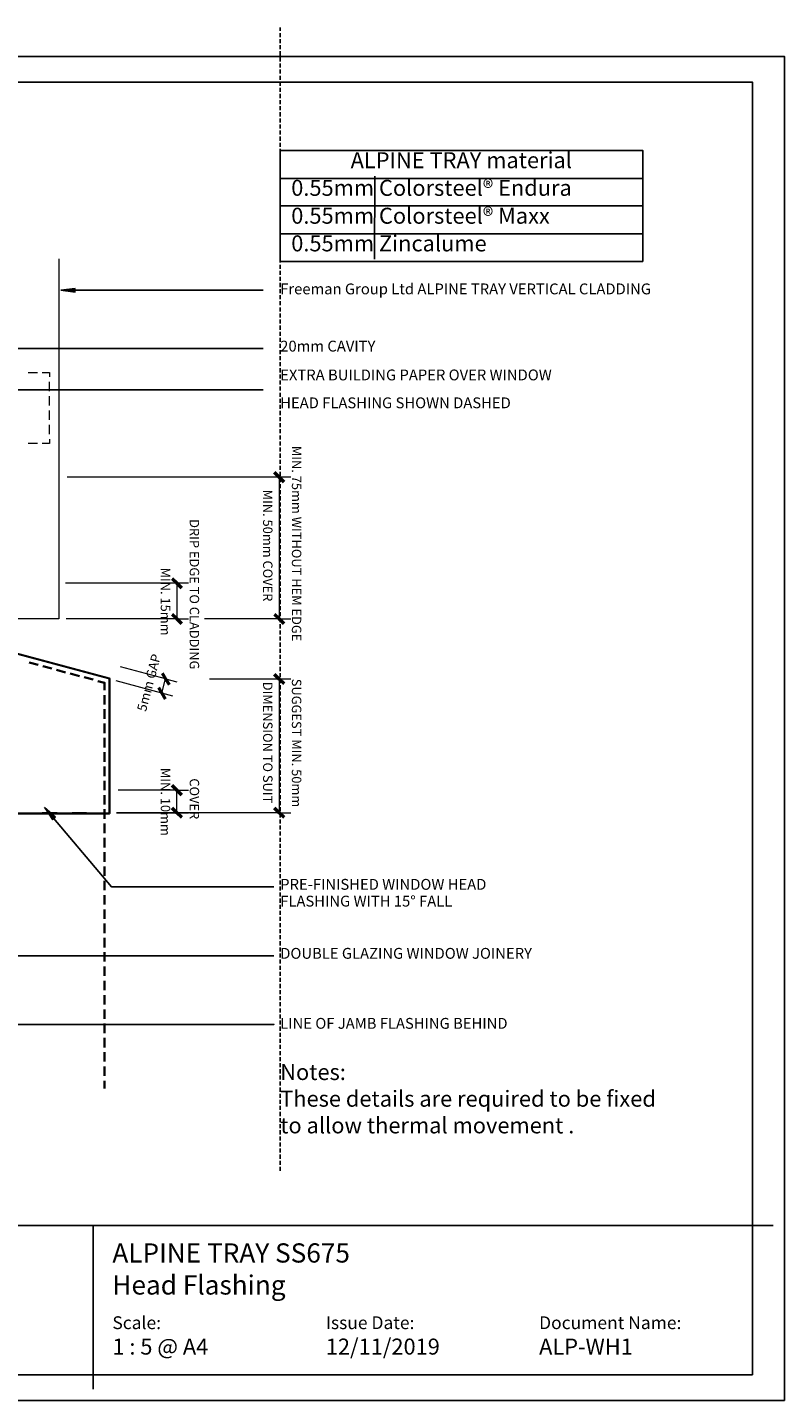
# Model space of a CAD drawing. Units: millimetres. Extents: x 10485 to 11970, y -2014 to -941.
# Drawn here: x 11379 to 11970, y -2014 to -941 of the extents above; entities that cross this region are included whole.
import ezdxf

# ---------------------------------------------------------------- set-up
doc = ezdxf.new("R2010")
doc.units = ezdxf.units.MM
doc.linetypes.add('HIDDEN2', pattern=[4.7625, 3.175, -1.5875])
doc.layers.add('Design', color=11, linetype='Continuous', plot=False)
doc.layers.add('Flashing 2', color=170, linetype='Continuous', lineweight=15)
for name, color, linetype in [('Logo', 7, 'Continuous'), ('PDF2_Text', 7, 'Continuous'), ('PDF_Text', 7, 'Continuous'), ('Roofing_Profile', 7, 'Continuous'), ('Text', 7, 'Continuous'), ('Text @ 5', 7, 'Continuous')]:
    doc.layers.add(name, color=color, linetype=linetype)
doc.layers.add('PDF2_Geometry', color=7, linetype='Continuous', true_color=0xc0c0c0)
doc.layers.add('PDF2_Solid Fills', color=7, linetype='Continuous', true_color=0xffffff)
doc.styles.add('Freeman_Anno', font='calibri.ttf')
doc.styles.add('PDF Arial', font='arial.ttf')
doc.styles.add('PDF Calibri', font='calibri.ttf')

# ---------------------------------------------------------------- blocks, each defined once
blk = doc.blocks.new('ISO_A4_landscape')
blk.add_lwpolyline([(297, 0), (297, 210), (0, 210), (0, 0)], close=True)
at = {"layer": 'Design'}
blk.add_lwpolyline([(292, 4), (292, 206), (5, 206), (5, 4)], close=True, dxfattribs=at)

msp = doc.modelspace()

# ---------------------------------------------------------------- linework, layer by layer
msp.add_lwpolyline([(10493.8, -1877.3), (11961, -1877.3)])
at = {"layer": 'Design', "linetype": 'HIDDEN2'}
msp.add_lwpolyline([(11576.1, -1834.6), (11576.1, -941.3)], dxfattribs=at)
at = {"layer": 'Flashing 2'}
for points in [[(11340.8, -1590.3), (11327.8, -1577.3, -0.198912), (11327.6, -1576.7), (11327.6, -1555.7, -0.414214), (11328.4, -1554.9), (11441.7, -1554.9, 0.414214), (11442.5, -1554), (11442.5, -1451, 0.339456), (11441.9, -1450.2), (11245.7, -1397.6, -0.339456), (11245.1, -1396.8), (11245.1, -1295.3), (11245.9, -1293.5), (11247.6, -1292.7), (11249.5, -1293.5), (11250.3, -1295.3), (11250.3, -1313.8)], [(11341.4, -1589.7), (11328.7, -1577, -0.198912), (11328.4, -1576.4), (11328.4, -1556.5, -0.414214), (11329.3, -1555.7), (11442.5, -1555.7, 0.414214), (11443.4, -1554.9), (11443.4, -1450.3, 0.339456), (11442.7, -1449.5), (11246.6, -1397, -0.339456), (11245.9, -1396.1), (11245.9, -1295.4), (11246.5, -1294.2), (11247.6, -1293.7), (11248.9, -1294.2), (11249.5, -1295.4), (11249.5, -1313.8)]]:
    msp.add_lwpolyline(points, format="xyb", dxfattribs=at)
at = {"layer": 'Logo'}
msp.add_lwpolyline([(11430, -2005), (11430, -1877.3)], dxfattribs=at)
at = {"layer": 'PDF2_Geometry', "color": 7, "lineweight": 9}
for points in [[(11404.7, -1146.5), (11415.9, -1148.1), (11415.9, -1145.1)], [(11392.1, -1550.8), (11398.1, -1560.2), (11400.5, -1558.3)]]:
    msp.add_lwpolyline(points, close=True, dxfattribs=at)
at = {"layer": 'PDF2_Geometry', "color": 49, "lineweight": 13, "true_color": 0x474747}
for points in [[(11379.1, -1210.7), (11386.5, -1210.7)], [(11390.1, -1210.7), (11395.8, -1210.7), (11395.8, -1214.3)], [(11395.8, -1225.5), (11395.8, -1218.1)], [(11395.8, -1236.7), (11395.8, -1229.3)], [(11395.8, -1247.9), (11395.8, -1240.5)], [(11395.8, -1259), (11395.8, -1251.6)], [(11395.8, -1262.8), (11395.8, -1266.4), (11390.1, -1266.4)], [(11386.5, -1266.4), (11379.1, -1266.4)]]:
    msp.add_lwpolyline(points, dxfattribs=at)
at = {"layer": 'PDF2_Geometry', "color": 7, "lineweight": 9}
for points in [[(11575.4, -1292.7), (11409.6, -1292.7)], [(11584.4, -1292.7), (11575.4, -1292.7), (11575.4, -1403.4), (11584.4, -1403.4)], [(11495.4, -1375.5), (11408.5, -1375.5)], [(11504.4, -1375.5), (11495.4, -1375.5), (11495.4, -1403.4), (11504.4, -1403.4)], [(11495.4, -1403.4), (11408.8, -1403.4)], [(11575.4, -1403.4), (11517, -1403.4)], [(11486.6, -1450.2), (11451.3, -1440.7)], [(11483.6, -1461.4), (11448, -1451.7)], [(11492.3, -1463.7), (11483.6, -1461.4), (11486.6, -1450.2), (11495.3, -1452.5)], [(11575.4, -1450.3), (11520.9, -1450.3)], [(11584.4, -1450.3), (11575.4, -1450.3), (11575.4, -1554.9), (11584.4, -1554.9)], [(11575.4, -1554.9), (11448.2, -1554.9), (11495.4, -1554.9), (11495.4, -1537.2), (11504.4, -1537.2)], [(11495.4, -1537.2), (11449.6, -1537.2)], [(11495.4, -1554.9), (11504.4, -1554.9)]]:
    msp.add_lwpolyline(points, dxfattribs=at)
at = {"layer": 'PDF2_Geometry', "color": 7, "lineweight": 50}
for points in [[(11579.2, -1296.4), (11575.4, -1292.7), (11571.6, -1289)], [(11499.2, -1379.3), (11495.4, -1375.5), (11491.8, -1371.9)], [(11499.2, -1407.2), (11495.4, -1403.4), (11491.8, -1399.8)], [(11579.2, -1407.2), (11575.4, -1403.4), (11571.6, -1399.8)], [(11483.9, -1445.6), (11486.6, -1450.2), (11489.3, -1454.7)], [(11579.2, -1454.1), (11575.4, -1450.3), (11571.6, -1446.7)], [(11480.9, -1456.8), (11483.6, -1461.4), (11486.3, -1465.9)], [(11499.2, -1541), (11495.4, -1537.2), (11491.8, -1533.6)], [(11499.2, -1558.5), (11495.4, -1554.9), (11491.8, -1551.1)], [(11579.2, -1558.5), (11575.4, -1554.9), (11571.6, -1551.1)]]:
    msp.add_lwpolyline(points, dxfattribs=at)
at = {"layer": 'PDF2_Geometry', "color": 8, "lineweight": 35, "true_color": 0x7f7f7f}
for points in [[(11387.1, -1439.3), (11379.9, -1437.4)], [(11397.8, -1442.1), (11390.6, -1440.3)], [(11408.5, -1445.1), (11401.4, -1443.2)], [(11419.4, -1448), (11412.1, -1446.1)], [(11430.1, -1450.8), (11423, -1448.9)], [(11438.9, -1459.1), (11438.9, -1453.2), (11433.7, -1451.9)], [(11438.9, -1470.3), (11438.9, -1462.9)], [(11438.9, -1481.5), (11438.9, -1473.9)], [(11438.9, -1492.7), (11438.9, -1485.1)], [(11438.9, -1503.7), (11438.9, -1496.3)], [(11438.9, -1514.9), (11438.9, -1507.5)], [(11438.9, -1526.1), (11438.9, -1518.7)], [(11438.9, -1537.2), (11438.9, -1529.8)], [(11438.9, -1548.4), (11438.9, -1541)], [(11438.9, -1559.6), (11438.9, -1552)], [(11438.9, -1570.8), (11438.9, -1563.2)], [(11438.9, -1581.8), (11438.9, -1574.4)], [(11438.9, -1593), (11438.9, -1585.6)], [(11438.9, -1604.1), (11438.9, -1596.7)], [(11438.9, -1615.3), (11438.9, -1607.9)], [(11438.9, -1626.5), (11438.9, -1619.1)], [(11438.9, -1637.7), (11438.9, -1630.3)], [(11438.9, -1648.9), (11438.9, -1641.3)], [(11438.9, -1660), (11438.9, -1652.5)], [(11438.9, -1671.1), (11438.9, -1663.7)], [(11438.9, -1682.2), (11438.9, -1674.8)], [(11438.9, -1693.4), (11438.9, -1686)], [(11438.9, -1704.6), (11438.9, -1697.2)], [(11438.9, -1715.8), (11438.9, -1708.4)], [(11438.9, -1726.9), (11438.9, -1719.5)], [(11438.9, -1738.1), (11438.9, -1730.6)], [(11438.9, -1749.1), (11438.9, -1741.7)], [(11438.9, -1760.3), (11438.9, -1752.9)], [(11438.9, -1770.1), (11438.9, -1764.1)]]:
    msp.add_lwpolyline(points, dxfattribs=at)
at = {"layer": 'PDF2_Geometry', "color": 7, "lineweight": 13}
for points in [[(11401.9, -1554.9), (11390.1, -1554.9)], [(11424.9, -1554.9), (11413.7, -1554.9)]]:
    msp.add_lwpolyline(points, dxfattribs=at)
at = {"layer": 'PDF2_Solid Fills', "color": 7, "lineweight": 9, "transparency": 33554559}
for points in [[(11404.7, -1146.5), (11415.9, -1148.1), (11415.9, -1145.1)], [(11392.1, -1550.8), (11398.1, -1560.2), (11400.5, -1558.3)]]:
    msp.add_solid(points, dxfattribs=at)
at = {"layer": 'PDF_Text', "lineweight": 25}
msp.add_lwpolyline([(11859.3, -1124.1), (11576, -1124.1), (11576, -1037.3), (11859.3, -1037.3)], close=True, dxfattribs=at)
for points in [[(11576, -1059.2), (11859.3, -1059.2)], [(11650, -1057.4), (11649.8, -1122.4)], [(11576, -1080.7), (11859.3, -1080.7)], [(11576, -1102.5), (11859.3, -1102.5)], [(11576, -1124.1), (11859.3, -1124.1)]]:
    msp.add_lwpolyline(points, dxfattribs=at)
at = {"layer": 'Roofing_Profile', "lineweight": 13}
msp.add_lwpolyline([(11403.2, -1122.1), (11403.2, -1403.4), (11312, -1403.4), (11312, -1122.1), (11312, -1403.4), (11313.9, -1403.4), (11313.9, -1122.1)], dxfattribs=at)
at = {"layer": 'Text'}
msp.add_line((11415.9, -1146.6), (11562.7, -1146.6), dxfattribs=at)
for points in [[(11292, -1192.1), (11562.7, -1192.1)], [(11244.9, -1224.4), (11562.7, -1224.4)], [(11392.1, -1550.8), (11444.2, -1612.6), (11571.2, -1612.6)], [(11323.5, -1666.5), (11571.2, -1666.5)], [(11295.8, -1720.2), (11571.2, -1720.2), (11439.1, -1720.2)]]:
    msp.add_lwpolyline(points, dxfattribs=at)

# ---------------------------------------------------------------- block references
at = {"color": 0, "linetype": 'ByBlock', "xscale": 5, "yscale": 5, "zscale": 5}
msp.add_blockref('ISO_A4_landscape', (10485, -2014), dxfattribs=at)

# ---------------------------------------------------------------- texts
at = {"layer": 'PDF2_Text', "char_height": 8.473, "attachment_point": 7, "style": 'PDF Arial'}
for s, insert in [('Freeman Group Ltd ALPINE TRAY VERTICAL CLADDING', (11576.1, -1152.4)), ('20mm CAVITY', (11576.1, -1197.1)), ('EXTRA BUILDING PAPER OVER WINDOW', (11576.1, -1219.6)), ('HEAD FLASHING SHOWN DASHED', (11576.1, -1241.4)), ('PRE-FINISHED WINDOW HEAD', (11576.1, -1617.6)), ('FLASHING WITH 15° FALL', (11576.1, -1630.7)), ('DOUBLE GLAZING WINDOW JOINERY', (11576.1, -1671.5)), ('LINE OF JAMB FLASHING BEHIND', (11576.1, -1726.2))]:
    msp.add_mtext(s, dxfattribs=dict(at, insert=insert))
at = {"layer": 'PDF2_Text', "attachment_point": 7, "style": 'PDF Arial'}
for s, insert, char_height, rotation in [('MIN. 75mm WITHOUT HEM EDGE', (11582.9, -1268.1), 7.362, 270), ('MIN. 50mm COVER', (11560.4, -1302.3), 7.362, 270), ('DRIP EDGE TO CLADDING', (11503.1, -1325.4), 7.362, 270), ('MIN. 15mm', (11480.5, -1363.2), 7.36, 270), ('5mm GAP', (11473.4, -1476.8), 7.36, 75.0009), ('DIMENSION TO SUIT', (11560.4, -1452.4), 7.362, 270), ('SUGGEST MIN. 50mm', (11582.9, -1450.1), 7.362, 270), ('MIN. 10mm', (11480.5, -1519.7), 7.36, 270), ('COVER', (11503.1, -1527.9), 7.36, 270)]:
    msp.add_mtext(s, dxfattribs=dict(at, insert=insert, char_height=char_height, rotation=rotation))
at = {"layer": 'PDF_Text', "char_height": 12.499, "attachment_point": 7, "style": 'PDF Calibri'}
for s, insert in [('ALPINE TRAY material', (11631.1, -1055.1)), ('0.55mm Colorsteel® Endura', (11584.7, -1076.7)), ('0.55mm Colorsteel® Maxx', (11584.7, -1098.5)), ('0.55mm Zincalume', (11584.7, -1120.1))]:
    msp.add_mtext(s, dxfattribs=dict(at, insert=insert))
at = {"layer": 'Text @ 5', "color": 0, "linetype": 'ByBlock', "attachment_point": 1, "style": 'Freeman_Anno'}
for s, insert, char_height in [('Notes:\\PThese details are required to be fixed \\Pto allow thermal movement .', (11576.1, -1751.1), 12.5), ('ALPINE TRAY SS675\\PHead Flashing ', (11445, -1891.2), 15), ('Scale:', (11445, -1948.2), 10), ('Issue Date:', (11611.7, -1948.2), 10), ('Document Name:', (11778.3, -1948.2), 10), ('1 : 5 @ A4', (11445, -1965.6), 12.5), ('12/11/2019', (11611.7, -1965.6), 12.5), ('ALP-WH1', (11778.3, -1965.6), 12.5)]:
    msp.add_mtext(s, dxfattribs=dict(at, insert=insert, char_height=char_height))

doc.saveas('drawing.dxf')
